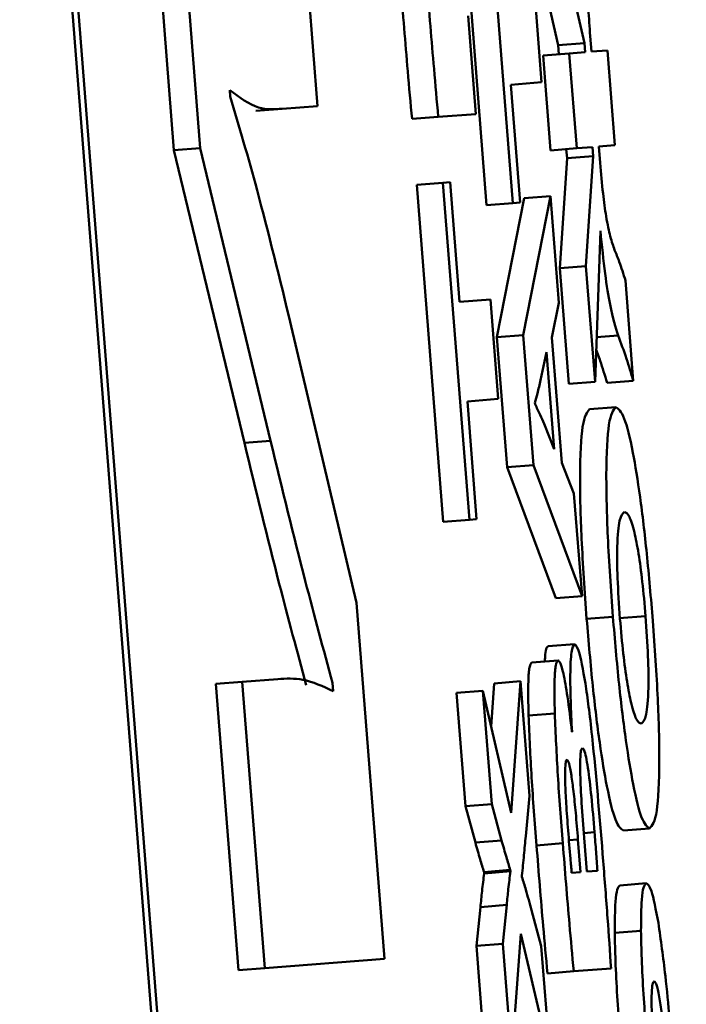
# Paper-space layout 'Лист1' of a CAD drawing. Units: millimetres. Extents: x -3704 to 3984, y -3455 to 3339.
# Drawn here: x -1758 to -1755, y -2003 to -1999 of the extents above; entities that cross this region are included whole.
import ezdxf

# ---------------------------------------------------------------- set-up
doc = ezdxf.new("R2010")
doc.units = ezdxf.units.MM

psp = doc.layouts.new('Лист1')

# ---------------------------------------------------------------- linework, layer by layer
at = {"color": 8, "linetype": 'Continuous', "lineweight": 50}
for p, q in [((-1766.7417, -1882.2006), (-1722.5132, -2445.534)), ((-1755.5095, -2000.2147), (-1755.5907, -2000.221)), ((-1755.6613, -2002.1217), (-1755.6956, -2002.1244)), ((-1755.5987, -2002.0945), (-1755.6396, -2002.0977))]:
    psp.add_line(p, q, dxfattribs=at)
at = {"color": 7, "linetype": 'Continuous', "lineweight": 50}
for p, q in [((-1722.4906, -2445.5322), (-1766.7191, -1882.1988)), ((-1756.6465, -1999.3462), (-1756.7316, -1998.263)), ((-1757.2837, -1998.3064), (-1757.1889, -1999.5134)), ((-1757.1844, -1998.2986), (-1757.0896, -1999.5056)), ((-1756.1072, -1998.4461), (-1756.0071, -1999.721)), ((-1756.0079, -1998.4383), (-1755.9078, -1999.7132)), ((-1755.8287, -1998.7067), (-1755.7363, -1999.1156)), ((-1755.7293, -1998.6989), (-1755.637, -1999.1078)), ((-1755.7987, -1999.2563), (-1755.8283, -1998.88)), ((-1756.0474, -1999.3764), (-1756.0765, -1999.005)), ((-1755.6104, -1999.1405), (-1755.615, -1999.0813)), ((-1755.637, -1999.1078), (-1755.7363, -1999.1156)), ((-1755.7363, -1999.1156), (-1755.7336, -1999.1501)), ((-1755.6343, -1999.1423), (-1755.6942, -1999.147)), ((-1755.637, -1999.1078), (-1755.6343, -1999.1423)), ((-1755.5501, -1999.1357), (-1755.6104, -1999.1405)), ((-1755.5219, -1999.4948), (-1755.5501, -1999.1357)), ((-1755.6942, -1999.147), (-1755.7935, -1999.1548)), ((-1755.7935, -1999.1548), (-1755.7653, -1999.5139)), ((-1755.6942, -1999.147), (-1755.666, -1999.5061)), ((-1756.9759, -1999.3099), (-1756.9777, -1999.2866)), ((-1755.9154, -1999.2654), (-1755.7987, -1999.2563)), ((-1755.8805, -1999.711), (-1755.9154, -1999.2654)), ((-1756.7802, -1999.3567), (-1756.8795, -1999.3645)), ((-1756.7802, -1999.3567), (-1756.6465, -1999.3462)), ((-1756.1895, -1999.3875), (-1756.2888, -1999.3953)), ((-1756.1895, -1999.3875), (-1756.0474, -1999.3764)), ((-1757.0896, -1999.5056), (-1757.1889, -1999.5134)), ((-1757.1889, -1999.5134), (-1756.9228, -2000.6213)), ((-1757.0896, -1999.5056), (-1756.8235, -2000.6135)), ((-1755.666, -1999.5061), (-1755.7653, -1999.5139)), ((-1755.7054, -1999.5092), (-1755.7027, -1999.5436)), ((-1755.666, -1999.5061), (-1755.6061, -1999.5014)), ((-1755.6061, -1999.5014), (-1755.6034, -1999.5358)), ((-1755.5822, -1999.4996), (-1755.5219, -1999.4948)), ((-1755.5774, -1999.5611), (-1755.5822, -1999.4996)), ((-1755.7027, -1999.5436), (-1755.7303, -1999.9595)), ((-1755.6034, -1999.5358), (-1755.7027, -1999.5436)), ((-1755.6034, -1999.5358), (-1755.631, -1999.9517)), ((-1756.1719, -1999.6367), (-1756.2712, -1999.6445)), ((-1756.2712, -1999.6445), (-1756.1711, -2000.9194)), ((-1756.1445, -1999.6346), (-1756.1719, -1999.6367)), ((-1756.1719, -1999.6367), (-1756.0718, -2000.9116)), ((-1756.109, -2000.0875), (-1756.1445, -1999.6346)), ((-1755.8642, -1999.6952), (-1755.9678, -2000.2211)), ((-1755.7649, -1999.6874), (-1755.8685, -2000.2133)), ((-1755.7649, -1999.6874), (-1755.8642, -1999.6952)), ((-1755.7332, -2000.0912), (-1755.7649, -1999.6874)), ((-1755.9078, -1999.7132), (-1756.0071, -1999.721)), ((-1755.9078, -1999.7132), (-1755.8805, -1999.711)), ((-1755.5966, -2000.3899), (-1755.5767, -1999.8186)), ((-1755.631, -1999.9517), (-1755.7303, -1999.9595)), ((-1755.7303, -1999.9595), (-1755.6959, -2000.3977)), ((-1755.631, -1999.9517), (-1755.5966, -2000.3899)), ((-1755.452, -2000.386), (-1755.4817, -2000.0068)), ((-1755.9923, -2000.0783), (-1756.109, -2000.0875)), ((-1755.9627, -2000.4547), (-1755.9923, -2000.0783)), ((-1755.7601, -2000.2221), (-1755.7332, -2000.0912)), ((-1756.4989, -2001.2264), (-1756.7454, -2000.1792)), ((-1755.8685, -2000.2133), (-1755.9678, -2000.2211)), ((-1755.9678, -2000.2211), (-1755.9292, -2000.7131)), ((-1755.8685, -2000.2133), (-1755.8299, -2000.7053)), ((-1755.7228, -2000.6969), (-1755.7601, -2000.2221)), ((-1755.7802, -2000.2782), (-1755.8026, -2000.384)), ((-1755.7514, -2000.6447), (-1755.7802, -2000.2782)), ((-1755.5966, -2000.3899), (-1755.6959, -2000.3977)), ((-1755.452, -2000.386), (-1755.5513, -2000.3938)), ((-1756.0794, -2000.4638), (-1755.9627, -2000.4547)), ((-1756.0445, -2000.9095), (-1756.0794, -2000.4638)), ((-1755.8239, -2000.4695), (-1755.8235, -2000.4744)), ((-1755.5181, -2000.4857), (-1755.6174, -2000.4935)), ((-1755.7897, -2000.5486), (-1755.7514, -2000.6447)), ((-1756.8235, -2000.6135), (-1756.9228, -2000.6213)), ((-1755.8299, -2000.7053), (-1755.9292, -2000.7131)), ((-1755.8299, -2000.7053), (-1755.646, -2001.2012)), ((-1755.6766, -2000.8122), (-1755.7228, -2000.6969)), ((-1755.9292, -2000.7131), (-1755.7454, -2001.209)), ((-1755.646, -2001.2012), (-1755.6766, -2000.8122)), ((-1756.0718, -2000.9116), (-1756.1711, -2000.9194)), ((-1756.0718, -2000.9116), (-1756.0445, -2000.9095)), ((-1756.3932, -2002.5727), (-1756.4989, -2001.2264)), ((-1755.646, -2001.2012), (-1755.7454, -2001.209)), ((-1755.5291, -2001.2789), (-1755.6285, -2001.2867)), ((-1755.4057, -2001.2766), (-1755.505, -2001.2844)), ((-1755.6742, -2001.382), (-1755.7735, -2001.3898)), ((-1755.7365, -2001.4439), (-1755.8358, -2001.4517)), ((-1756.931, -2001.525), (-1757.0304, -2001.5328)), ((-1756.7967, -2001.5145), (-1756.931, -2001.525)), ((-1756.931, -2001.525), (-1756.846, -2002.6082)), ((-1755.8788, -2001.5231), (-1755.9782, -2001.5309)), ((-1755.8788, -2001.5231), (-1755.9139, -2002.0213)), ((-1755.8448, -2001.9564), (-1755.8788, -2001.5231)), ((-1757.0304, -2001.5328), (-1756.9453, -2002.616)), ((-1756.5894, -2001.5293), (-1756.5869, -2001.5603)), ((-1756.0209, -2001.559), (-1756.1203, -2001.5668)), ((-1756.0209, -2001.559), (-1755.9873, -2001.9874)), ((-1755.9139, -2002.0213), (-1756.0209, -2001.559)), ((-1755.9782, -2001.5309), (-1755.9897, -2001.6942)), ((-1756.1203, -2001.5668), (-1756.0866, -2001.9952)), ((-1755.749, -2001.6452), (-1755.8483, -2001.653)), ((-1755.6838, -2001.7144), (-1755.6842, -2001.7144)), ((-1755.8591, -2002.1086), (-1755.8448, -2001.9564)), ((-1755.9873, -2001.9874), (-1756.0866, -2001.9952)), ((-1756.0866, -2001.9952), (-1756.0493, -2002.1335)), ((-1755.9873, -2001.9874), (-1755.95, -2002.1257)), ((-1755.3903, -2002.0803), (-1755.4896, -2002.0881)), ((-1755.6516, -2002.2448), (-1755.6613, -2002.1217)), ((-1755.6384, -2002.115), (-1755.6283, -2002.243)), ((-1755.95, -2002.1257), (-1756.0493, -2002.1335)), ((-1755.7186, -2002.1361), (-1755.818, -2002.1439)), ((-1755.9172, -2002.2371), (-1756.0165, -2002.2449)), ((-1756.0165, -2002.2449), (-1756.0161, -2002.2498)), ((-1755.9168, -2002.242), (-1756.0161, -2002.2498)), ((-1755.9172, -2002.2371), (-1755.9168, -2002.242)), ((-1755.873, -2002.2633), (-1755.8734, -2002.2584)), ((-1755.6852, -2002.2474), (-1755.6516, -2002.2448)), ((-1755.6283, -2002.243), (-1755.5877, -2002.2398)), ((-1755.4035, -2002.2874), (-1755.5028, -2002.2952)), ((-1756.0302, -2002.3772), (-1756.0451, -2002.5246)), ((-1755.9309, -2002.3694), (-1756.0302, -2002.3772)), ((-1755.9309, -2002.3694), (-1755.9458, -2002.5168)), ((-1755.8002, -2002.5251), (-1755.8371, -2002.3893)), ((-1755.9119, -2002.9475), (-1755.8771, -2002.4791)), ((-1755.8771, -2002.4791), (-1755.7666, -2002.9531)), ((-1755.423, -2002.4669), (-1755.5223, -2002.4747)), ((-1755.9458, -2002.5168), (-1756.0451, -2002.5246)), ((-1756.0451, -2002.5246), (-1756.0113, -2002.9553)), ((-1755.9458, -2002.5168), (-1755.9119, -2002.9475)), ((-1755.7666, -2002.9531), (-1755.8002, -2002.5251)), ((-1756.846, -2002.6082), (-1756.9453, -2002.616)), ((-1756.846, -2002.6082), (-1756.3932, -2002.5727)), ((-1755.6776, -2002.6205), (-1755.7769, -2002.6283)), ((-1755.6776, -2002.6205), (-1755.5361, -2002.6094))]:
    psp.add_line(p, q, dxfattribs=at)
for points, knots in [([(-1755.615, -1999.0813), (-1755.6175, -1999.0468), (-1755.6222, -1998.9822), (-1755.6249, -1998.8974), (-1755.6235, -1998.8036), (-1755.6173, -1998.7692), (-1755.6129, -1998.7443)], [0, 0, 0, 0, 0.202622, 0.378615, 0.551227, 1, 1, 1, 1]), ([(-1756.2323, -1998.8806), (-1756.2237, -1998.9894), (-1756.2102, -1999.1592), (-1756.195, -1999.3271), (-1756.1895, -1999.3875)], [0, 0, 0, 0, 0.640326, 1, 1, 1, 1]), ([(-1756.3316, -1998.8884), (-1756.323, -1998.9972), (-1756.3095, -1999.167), (-1756.2943, -1999.3349), (-1756.2888, -1999.3953)], [0, 0, 0, 0, 0.640326, 1, 1, 1, 1]), ([(-1756.9777, -1999.2866), (-1756.9411, -1999.3134), (-1756.8733, -1999.3632), (-1756.8096, -1999.3587), (-1756.7802, -1999.3567)], [0, 0, 0, 0, 0.539207, 1, 1, 1, 1]), ([(-1756.7454, -2000.1792), (-1756.7887, -2000.0012), (-1756.8667, -1999.6809), (-1756.9423, -1999.424), (-1756.9759, -1999.3099)], [0, 0, 0, 0, 0.555703, 1, 1, 1, 1]), ([(-1755.5228, -1999.8912), (-1755.5282, -1999.8759), (-1755.5384, -1999.8468), (-1755.5536, -1999.7766), (-1755.5676, -1999.6753), (-1755.574, -1999.6008), (-1755.5774, -1999.5611)], [0, 0, 0, 0, 0.29588, 0.562984, 0.766708, 1, 1, 1, 1]), ([(-1755.5767, -1999.8186), (-1755.5709, -1999.8749), (-1755.5598, -1999.9829), (-1755.5354, -2000.1328), (-1755.5195, -2000.183), (-1755.5095, -2000.2147)], [0, 0, 0, 0, 0.285676, 0.54896, 1, 1, 1, 1]), ([(-1755.4817, -2000.0068), (-1755.4896, -1999.9819), (-1755.5036, -1999.9374), (-1755.517, -1999.9053), (-1755.5228, -1999.8912)], [0, 0, 0, 0, 0.5596534, 1, 1, 1, 1]), ([(-1755.5095, -2000.2147), (-1755.499, -2000.2425), (-1755.4802, -2000.2927), (-1755.4606, -2000.3573), (-1755.452, -2000.386)], [0, 0, 0, 0, 0.556012, 1, 1, 1, 1]), ([(-1755.5923, -2000.2683), (-1755.5873, -2000.2819), (-1755.5739, -2000.3182), (-1755.56, -2000.3647), (-1755.5513, -2000.3938)], [0, 0, 0, 0, 0.375357, 1, 1, 1, 1]), ([(-1755.8026, -2000.384), (-1755.8066, -2000.4009), (-1755.8135, -2000.431), (-1755.8208, -2000.4578), (-1755.8239, -2000.4695)], [0, 0, 0, 0, 0.563853, 1, 1, 1, 1]), ([(-1755.8235, -2000.4744), (-1755.8172, -2000.4877), (-1755.806, -2000.5112), (-1755.7947, -2000.5372), (-1755.7897, -2000.5486)], [0, 0, 0, 0, 0.5640573, 1, 1, 1, 1]), ([(-1755.6174, -2000.4935), (-1755.6272, -2000.5055), (-1755.6461, -2000.5288), (-1755.6559, -2000.7194), (-1755.6496, -2000.9883), (-1755.6358, -2001.1834), (-1755.6285, -2001.2867)], [0, 0, 0, 0, 0.284445, 0.549559, 0.761574, 1, 1, 1, 1]), ([(-1755.5181, -2000.4857), (-1755.5279, -2000.4977), (-1755.5468, -2000.5211), (-1755.5566, -2000.7116), (-1755.5503, -2000.9805), (-1755.5365, -2001.1756), (-1755.5291, -2001.2789)], [0, 0, 0, 0, 0.284445, 0.549559, 0.761574, 1, 1, 1, 1]), ([(-1755.3783, -2001.2942), (-1755.3855, -2001.2084), (-1755.3995, -2001.0435), (-1755.426, -2000.8199), (-1755.4559, -2000.6347), (-1755.4888, -2000.5054), (-1755.5079, -2000.4925), (-1755.5181, -2000.4857)], [0, 0, 0, 0, 0.191064, 0.367085, 0.539377, 0.754192, 1, 1, 1, 1]), ([(-1756.9228, -2000.6213), (-1756.879, -2000.8018), (-1756.8003, -2001.1262), (-1756.723, -2001.4108), (-1756.6887, -2001.5371)], [0, 0, 0, 0, 0.556135, 1, 1, 1, 1]), ([(-1756.8235, -2000.6135), (-1756.7797, -2000.794), (-1756.701, -2001.1184), (-1756.6237, -2001.403), (-1756.5894, -2001.5293)], [0, 0, 0, 0, 0.556135, 1, 1, 1, 1]), ([(-1755.4859, -2000.8816), (-1755.4924, -2000.8878), (-1755.5046, -2000.8995), (-1755.5136, -2000.9913), (-1755.5132, -2001.1287), (-1755.5061, -2001.2334), (-1755.5025, -2001.2866)], [0, 0, 0, 0, 0.313895, 0.592263, 0.79255, 1, 1, 1, 1]), ([(-1755.4057, -2001.2766), (-1755.4095, -2001.232), (-1755.4171, -2001.1449), (-1755.4326, -2001.033), (-1755.4497, -2000.9469), (-1755.4684, -2000.8903), (-1755.4798, -2000.8846), (-1755.4859, -2000.8816)], [0, 0, 0, 0, 0.172455, 0.336805, 0.510402, 0.739492, 1, 1, 1, 1]), ([(-1755.6285, -2001.2867), (-1755.6211, -2001.3731), (-1755.6069, -2001.5393), (-1755.5797, -2001.7614), (-1755.5498, -2001.9414), (-1755.5178, -2002.0671), (-1755.4993, -2002.0809), (-1755.4896, -2002.0881)], [0, 0, 0, 0, 0.194743, 0.374436, 0.550495, 0.765633, 1, 1, 1, 1]), ([(-1755.5291, -2001.2789), (-1755.5218, -2001.3653), (-1755.5076, -2001.5315), (-1755.4804, -2001.7536), (-1755.4505, -2001.9336), (-1755.4185, -2002.0593), (-1755.4, -2002.0731), (-1755.3903, -2002.0803)], [0, 0, 0, 0, 0.194743, 0.374436, 0.550495, 0.765633, 1, 1, 1, 1]), ([(-1755.5025, -2001.2866), (-1755.4986, -2001.3313), (-1755.491, -2001.4187), (-1755.4756, -2001.5312), (-1755.4584, -2001.6181), (-1755.4396, -2001.6755), (-1755.4281, -2001.6813), (-1755.422, -2001.6844)], [0, 0, 0, 0, 0.1724752, 0.3371112, 0.510886, 0.7398558, 1, 1, 1, 1]), ([(-1755.422, -2001.6844), (-1755.4152, -2001.6783), (-1755.4026, -2001.6671), (-1755.3939, -2001.571), (-1755.3951, -2001.4311), (-1755.4021, -2001.3287), (-1755.4057, -2001.2766)], [0, 0, 0, 0, 0.3274468, 0.6024489, 0.7977334, 1, 1, 1, 1]), ([(-1755.3903, -2002.0803), (-1755.3803, -2002.0681), (-1755.3611, -2002.0447), (-1755.3514, -2001.8524), (-1755.3576, -2001.5863), (-1755.3712, -2001.3948), (-1755.3783, -2001.2942)], [0, 0, 0, 0, 0.290629, 0.556943, 0.767149, 1, 1, 1, 1]), ([(-1755.7735, -2001.3898), (-1755.7783, -2001.3925), (-1755.7845, -2001.396), (-1755.7861, -2001.4386), (-1755.7865, -2001.4478)], [0, 0, 0, 0, 0.782983, 1, 1, 1, 1]), ([(-1755.6742, -2001.382), (-1755.6786, -2001.388), (-1755.6871, -2001.3994), (-1755.691, -2001.4877), (-1755.6896, -2001.5959), (-1755.6857, -2001.6743), (-1755.6838, -2001.7144)], [0, 0, 0, 0, 0.293526, 0.563377, 0.777164, 1, 1, 1, 1]), ([(-1755.6301, -2001.5516), (-1755.6389, -2001.4988), (-1755.6552, -2001.4018), (-1755.6682, -2001.3882), (-1755.6742, -2001.382)], [0, 0, 0, 0, 0.5446075, 1, 1, 1, 1]), ([(-1755.8358, -2001.4517), (-1755.8389, -2001.4555), (-1755.845, -2001.4628), (-1755.8506, -2001.5273), (-1755.8492, -2001.6056), (-1755.8483, -2001.653)], [0, 0, 0, 0, 0.297346, 0.573895, 1, 1, 1, 1]), ([(-1755.7365, -2001.4439), (-1755.7396, -2001.4477), (-1755.7457, -2001.455), (-1755.7513, -2001.5195), (-1755.7499, -2001.5978), (-1755.749, -2001.6452)], [0, 0, 0, 0, 0.297346, 0.573895, 1, 1, 1, 1]), ([(-1755.6842, -2001.7144), (-1755.6897, -2001.6679), (-1755.6999, -2001.5813), (-1755.7152, -2001.495), (-1755.7275, -2001.4504), (-1755.7335, -2001.4461), (-1755.7365, -2001.4439)], [0, 0, 0, 0, 0.318851, 0.594431, 0.797695, 1, 1, 1, 1]), ([(-1756.5869, -2001.5603), (-1756.6254, -2001.5424), (-1756.6966, -2001.5093), (-1756.7651, -2001.5129), (-1756.7967, -2001.5145)], [0, 0, 0, 0, 0.539156, 1, 1, 1, 1]), ([(-1755.5658, -2002.2034), (-1755.578, -2002.054), (-1755.5936, -2001.8621), (-1755.6171, -2001.6461), (-1755.626, -2001.5814), (-1755.6301, -2001.5516)], [0, 0, 0, 0, 0.654738, 0.84082, 1, 1, 1, 1]), ([(-1755.8483, -2001.653), (-1755.845, -2001.73), (-1755.8382, -2001.8875), (-1755.8248, -2002.0572), (-1755.818, -2002.1439)], [0, 0, 0, 0, 0.488895, 1, 1, 1, 1]), ([(-1755.749, -2001.6452), (-1755.7457, -2001.7222), (-1755.7389, -2001.8797), (-1755.7255, -2002.0494), (-1755.7186, -2002.1361)], [0, 0, 0, 0, 0.488895, 1, 1, 1, 1]), ([(-1755.6446, -2001.7757), (-1755.6462, -2001.777), (-1755.6492, -2001.7796), (-1755.653, -2001.8069), (-1755.6533, -2001.8753), (-1755.6478, -2001.9881), (-1755.6417, -2002.0707), (-1755.6384, -2002.115)], [0, 0, 0, 0, 0.1270959, 0.2417668, 0.4636814, 0.7127797, 1, 1, 1, 1]), ([(-1755.5987, -2002.0945), (-1755.6025, -2002.049), (-1755.6096, -2001.9631), (-1755.6213, -2001.8629), (-1755.6309, -2001.8072), (-1755.6383, -2001.7798), (-1755.6424, -2001.7771), (-1755.6446, -2001.7757)], [0, 0, 0, 0, 0.303217, 0.571723, 0.704832, 0.843252, 1, 1, 1, 1]), ([(-1755.7028, -2001.8199), (-1755.7046, -2001.8217), (-1755.708, -2001.8251), (-1755.7103, -2001.8573), (-1755.7097, -2001.912), (-1755.7058, -2001.9916), (-1755.7012, -2002.0535), (-1755.6986, -2002.0875)], [0, 0, 0, 0, 0.175407, 0.335132, 0.500201, 0.725248, 1, 1, 1, 1]), ([(-1755.6613, -2002.1217), (-1755.664, -2002.0879), (-1755.6691, -2002.0259), (-1755.6777, -2001.9425), (-1755.6864, -2001.8757), (-1755.6955, -2001.8276), (-1755.7004, -2001.8225), (-1755.7028, -2001.8199)], [0, 0, 0, 0, 0.247548, 0.454414, 0.629575, 0.813318, 1, 1, 1, 1]), ([(-1755.6986, -2002.0875), (-1755.6958, -2002.1234), (-1755.6915, -2002.177), (-1755.6868, -2002.23), (-1755.6852, -2002.2474)], [0, 0, 0, 0, 0.670621, 1, 1, 1, 1]), ([(-1755.8734, -2002.2584), (-1755.8707, -2002.2327), (-1755.8658, -2002.1843), (-1755.8612, -2002.1328), (-1755.8591, -2002.1086)], [0, 0, 0, 0, 0.530945, 1, 1, 1, 1]), ([(-1755.5877, -2002.2398), (-1755.5894, -2002.2161), (-1755.5929, -2002.1677), (-1755.5967, -2002.1192), (-1755.5987, -2002.0945)], [0, 0, 0, 0, 0.490494, 1, 1, 1, 1]), ([(-1756.0493, -2002.1335), (-1756.0433, -2002.1549), (-1756.0323, -2002.1941), (-1756.0214, -2002.2291), (-1756.0165, -2002.2449)], [0, 0, 0, 0, 0.547499, 1, 1, 1, 1]), ([(-1755.95, -2002.1257), (-1755.944, -2002.1471), (-1755.933, -2002.1863), (-1755.9221, -2002.2213), (-1755.9172, -2002.2371)], [0, 0, 0, 0, 0.547499, 1, 1, 1, 1]), ([(-1755.818, -2002.1439), (-1755.8098, -2002.2461), (-1755.7969, -2002.4084), (-1755.7823, -2002.5688), (-1755.7769, -2002.6283)], [0, 0, 0, 0, 0.629403, 1, 1, 1, 1]), ([(-1755.7186, -2002.1361), (-1755.7105, -2002.2383), (-1755.6976, -2002.4006), (-1755.683, -2002.561), (-1755.6776, -2002.6205)], [0, 0, 0, 0, 0.629403, 1, 1, 1, 1]), ([(-1755.5361, -2002.6094), (-1755.5405, -2002.546), (-1755.5497, -2002.4111), (-1755.5603, -2002.2753), (-1755.5658, -2002.2034)], [0, 0, 0, 0, 0.46974, 1, 1, 1, 1]), ([(-1756.0161, -2002.2498), (-1756.0188, -2002.2719), (-1756.0237, -2002.3125), (-1756.0282, -2002.357), (-1756.0302, -2002.3772)], [0, 0, 0, 0, 0.544537, 1, 1, 1, 1]), ([(-1755.9168, -2002.242), (-1755.9195, -2002.2641), (-1755.9244, -2002.3047), (-1755.9288, -2002.3492), (-1755.9309, -2002.3694)], [0, 0, 0, 0, 0.544537, 1, 1, 1, 1]), ([(-1755.8371, -2002.3893), (-1755.8442, -2002.363), (-1755.8563, -2002.3182), (-1755.8681, -2002.2793), (-1755.873, -2002.2633)], [0, 0, 0, 0, 0.586661, 1, 1, 1, 1]), ([(-1755.5028, -2002.2952), (-1755.5064, -2002.2986), (-1755.5133, -2002.3053), (-1755.5212, -2002.359), (-1755.5219, -2002.4315), (-1755.5223, -2002.4747)], [0, 0, 0, 0, 0.3013093, 0.5836681, 1, 1, 1, 1]), ([(-1755.4035, -2002.2874), (-1755.4071, -2002.2908), (-1755.4139, -2002.2975), (-1755.4219, -2002.3512), (-1755.4226, -2002.4237), (-1755.423, -2002.4669)], [0, 0, 0, 0, 0.3013093, 0.5836681, 1, 1, 1, 1]), ([(-1755.3574, -2002.437), (-1755.3665, -2002.3891), (-1755.3838, -2002.2996), (-1755.3972, -2002.2913), (-1755.4035, -2002.2874)], [0, 0, 0, 0, 0.534054, 1, 1, 1, 1]), ([(-1755.2999, -2002.9749), (-1755.3095, -2002.8583), (-1755.3258, -2002.661), (-1755.3482, -2002.502), (-1755.3574, -2002.437)], [0, 0, 0, 0, 0.591197, 1, 1, 1, 1]), ([(-1755.5223, -2002.4747), (-1755.5216, -2002.5093), (-1755.5201, -2002.5831), (-1755.511, -2002.7561), (-1755.5007, -2002.8928), (-1755.494, -2002.9827)], [0, 0, 0, 0, 0.232419, 0.495063, 1, 1, 1, 1]), ([(-1755.423, -2002.4669), (-1755.4223, -2002.5015), (-1755.4208, -2002.5753), (-1755.4117, -2002.7483), (-1755.4014, -2002.885), (-1755.3947, -2002.9749)], [0, 0, 0, 0, 0.232419, 0.495063, 1, 1, 1, 1]), ([(-1755.3735, -2002.6587), (-1755.3757, -2002.6607), (-1755.3798, -2002.6646), (-1755.3831, -2002.6992), (-1755.3833, -2002.7587), (-1755.3796, -2002.8468), (-1755.3745, -2002.9158), (-1755.3717, -2002.9534)], [0, 0, 0, 0, 0.185261, 0.353475, 0.521042, 0.739493, 1, 1, 1, 1]), ([(-1755.3247, -2002.9794), (-1755.3275, -2002.9447), (-1755.3329, -2002.8796), (-1755.3425, -2002.7912), (-1755.3529, -2002.7183), (-1755.364, -2002.6666), (-1755.3702, -2002.6614), (-1755.3735, -2002.6587)], [0, 0, 0, 0, 0.219139, 0.410611, 0.583753, 0.782337, 1, 1, 1, 1])]:
    psp.add_open_spline(points, degree=3, knots=knots, dxfattribs=at)

doc.saveas('drawing.dxf')
